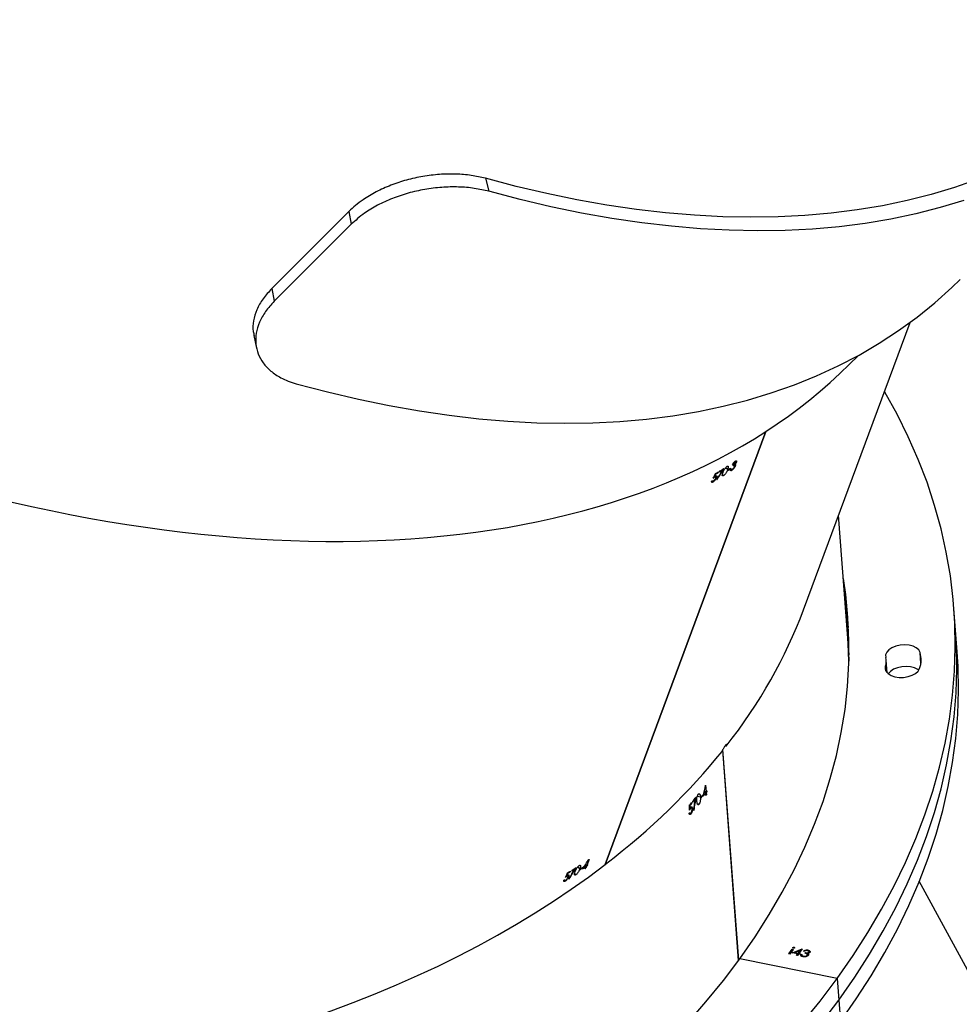
# Model space of a CAD drawing. Units: centimetres. Extents: x 4125 to 6716, y -1867 to -480.
# Drawn here: x 5491 to 5519, y -1426 to -1397 of the extents above; entities that cross this region are included whole.
import ezdxf

# ---------------------------------------------------------------- set-up
doc = ezdxf.new("R2010")
doc.units = ezdxf.units.CM
doc.layers.add('VP-DIM', color=7, linetype='Continuous')
doc.layers.add('VP-HIC', color=6, linetype='Continuous')
doc.layers.add('VP-EQ', color=7, linetype='Continuous', true_color=0x8a3492)
doc.dimstyles.new('Strefa', dxfattribs={"dimtxt": 14, "dimasz": 20, "dimexe": 20, "dimexo": 50, "dimgap": 20, "dimtad": 0, "dimdec": 0, "dimzin": 0, "dimdsep": 46, "dimtxsty": 'Standard', "dimcen": 0.09, "dimadec": 0, "dimazin": 0, "dimtfac": 1, "dimtdec": 4, "dimtofl": 0, "dimtmove": 0, "dimatfit": 3, "dimfxl": 70, "dimfxlon": 1, "dimtolj": 1, "dimtzin": 0, "dimarcsym": 0})

# ---------------------------------------------------------------- blocks, each defined once
blk = doc.blocks.new('*D30')
at = {"layer": 'Defpoints', "color": 0}
for p in [(6153.35, -632.599), (6153.35, -1150.817), (5100.774, -1706.382)]:
    blk.add_point(p, dxfattribs=at)
at = {"layer": 'VP-DIM', "color": 0, "lineweight": -2}
for p, q in [((5100.774, -732.599), (5100.774, -582.599)), ((6153.35, -732.599), (6153.35, -582.599)), ((5150.774, -632.599), (5650.432, -632.599)), ((6103.35, -632.599), (5817.099, -632.599))]:
    blk.add_line(p, q, dxfattribs=at)
at = {"layer": 'VP-DIM', "color": 0}
for points in [[(5150.774, -624.266), (5150.774, -640.932), (5100.774, -632.599)], [(6103.35, -640.932), (6103.35, -624.266), (6153.35, -632.599)]]:
    blk.add_solid(points, dxfattribs=at)
at = {"layer": 'VP-DIM', "color": 0, "insert": (5733.766, -632.599), "char_height": 40, "attachment_point": 5}
blk.add_mtext('\\A1;1055', dxfattribs=at)
blk = doc.blocks.new('*D32')
at = {"layer": 'Defpoints', "color": 0}
for p in [(5538.543, -977.973), (5160.707, -1766.696), (6529.188, -1766.696)]:
    blk.add_point(p, dxfattribs=at)
at = {"layer": 'VP-DIM', "color": 0, "lineweight": -2}
for p, q in [((6429.188, -977.973), (6579.188, -977.973)), ((6529.188, -1027.973), (6529.188, -1260.335)), ((6529.188, -1716.696), (6529.188, -1393.669)), ((6429.188, -1766.696), (6579.188, -1766.696))]:
    blk.add_line(p, q, dxfattribs=at)
at = {"layer": 'VP-DIM', "color": 0}
for points in [[(6537.521, -1027.973), (6520.854, -1027.973), (6529.188, -977.973)], [(6520.854, -1716.696), (6537.521, -1716.696), (6529.188, -1766.696)]]:
    blk.add_solid(points, dxfattribs=at)
at = {"layer": 'VP-DIM', "color": 0, "insert": (6529.188, -1327.002), "char_height": 40, "attachment_point": 5, "rotation": 90}
blk.add_mtext('\\A1;800', dxfattribs=at)
blk = doc.blocks.new('*D36')
at = {"layer": 'Defpoints', "color": 0}
for p in [(6355.35, -530.217), (6355.35, -1173.567), (5000.013, -1706.944)]:
    blk.add_point(p, dxfattribs=at)
at = {"layer": 'VP-DIM', "color": 0, "lineweight": -2}
for p, q in [((5000.013, -630.217), (5000.013, -480.217)), ((6355.35, -630.217), (6355.35, -480.217)), ((5050.013, -530.217), (5634.624, -530.217)), ((6305.35, -530.217), (5807.957, -530.217))]:
    blk.add_line(p, q, dxfattribs=at)
at = {"layer": 'VP-DIM', "color": 0}
for points in [[(5050.013, -521.883), (5050.013, -538.55), (5000.013, -530.217)], [(6305.35, -538.55), (6305.35, -521.883), (6355.35, -530.217)]]:
    blk.add_solid(points, dxfattribs=at)
at = {"layer": 'VP-DIM', "color": 0, "insert": (5721.29, -530.217), "char_height": 40, "attachment_point": 5}
blk.add_mtext('\\A1;1355', dxfattribs=at)
blk = doc.blocks.new('*D37')
at = {"layer": 'Defpoints', "color": 0}
for p in [(5534.28, -745.411), (5160.816, -1867.395), (6665.548, -1867.395)]:
    blk.add_point(p, dxfattribs=at)
at = {"layer": 'VP-DIM', "color": 0, "lineweight": -2}
for p, q in [((6565.548, -745.411), (6715.548, -745.411)), ((6665.548, -795.411), (6665.548, -1244.236)), ((6665.548, -1817.395), (6665.548, -1404.236)), ((6565.548, -1867.395), (6715.548, -1867.395))]:
    blk.add_line(p, q, dxfattribs=at)
at = {"layer": 'VP-DIM', "color": 0}
for points in [[(6673.881, -795.411), (6657.215, -795.411), (6665.548, -745.411)], [(6657.215, -1817.395), (6673.881, -1817.395), (6665.548, -1867.395)]]:
    blk.add_solid(points, dxfattribs=at)
at = {"layer": 'VP-DIM', "color": 0, "insert": (6665.548, -1324.236), "char_height": 40, "attachment_point": 5, "rotation": 90}
blk.add_mtext('\\A1;1122', dxfattribs=at)
blk = doc.blocks.new('3440')
at = {"color": 7, "linetype": 'Continuous', "lineweight": 25}
for p, q in [((31289.8, 15425.52), (31323.75, 15363.03)), ((31347.98, 15398.77), (31347.49, 15405.28)), ((31348.46, 15392.26), (31347.98, 15398.77)), ((31348.46, 15392.26), (31377.74, 15386.32)), ((31378.07, 15386.77), (31382.82, 15323.33)), ((31378.15, 15386.88), (31382.89, 15323.49)), ((31356.89, 15384.33), (31356.9, 15384.23)), ((31356.93, 15384.44), (31356.91, 15384.32)), ((31356.93, 15384.44), (31356.94, 15384.36)), ((31357.08, 15385.06), (31357.08, 15384.97)), ((31357.22, 15383.81), (31357.22, 15383.73)), ((31357.3, 15384.82), (31357.31, 15384.74)), ((31357.43, 15385.39), (31357.44, 15385.31)), ((31358.12, 15384.79), (31357.98, 15384.59)), ((31357.98, 15384.59), (31357.99, 15384.51)), ((31358.13, 15384.71), (31357.99, 15384.51)), ((31358.25, 15384.09), (31358.53, 15384.03)), ((31358.54, 15385.64), (31358.55, 15385.56)), ((31358.97, 15383.4), (31359.94, 15384.74)), ((31359, 15385.42), (31359.01, 15385.34)), ((31361.75, 15384.59), (31359.03, 15383.47)), ((31361.89, 15384.57), (31359.03, 15383.39)), ((31359.35, 15385.05), (31359.06, 15385.11)), ((31359.08, 15385.16), (31359.07, 15385.26)), ((31359.35, 15384.97), (31359.07, 15385.03)), ((31359.35, 15385.05), (31359.35, 15384.97)), ((31359.57, 15384.81), (31359.71, 15385.01)), ((31359.94, 15384.74), (31359.57, 15384.81)), ((31360.22, 15384.76), (31359.61, 15383.92)), ((31359.61, 15383.92), (31359.62, 15383.84)), ((31359.93, 15384.82), (31359.62, 15384.88)), ((31360.23, 15384.68), (31359.62, 15383.84)), ((31359.62, 15383.84), (31361.18, 15384.48)), ((31359.71, 15385.01), (31360.08, 15384.93)), ((31359.93, 15384.82), (31359.94, 15384.74)), ((31360.08, 15384.93), (31360.4, 15385.38)), ((31361.18, 15384.56), (31360.22, 15384.76)), ((31360.22, 15384.76), (31360.23, 15384.68)), ((31361.18, 15384.48), (31360.23, 15384.68)), ((31360.64, 15385.33), (31360.36, 15384.96)), ((31360.36, 15384.96), (31360.37, 15384.88)), ((31360.69, 15385.32), (31360.37, 15384.88)), ((31360.37, 15384.88), (31361.89, 15384.57)), ((31360.4, 15385.38), (31360.69, 15385.32)), ((31361.18, 15384.56), (31361.18, 15384.48)), ((31361.69, 15383.51), (31362.71, 15384.92)), ((31362.94, 15384.87), (31361.97, 15383.54)), ((31363, 15384.86), (31361.98, 15383.45)), ((31362.71, 15384.92), (31363, 15384.86)), ((31359.03, 15383.39), (31358.97, 15383.4)), ((31359.03, 15383.47), (31359.02, 15383.47)), ((31359.03, 15383.47), (31359.03, 15383.39)), ((31361.4, 15382.97), (31361.41, 15382.89)), ((31361.98, 15383.45), (31361.69, 15383.51)), ((31361.97, 15383.54), (31361.74, 15383.58)), ((31361.78, 15383.1), (31361.77, 15383.07)), ((31361.77, 15383.07), (31361.78, 15382.99)), ((31361.97, 15383.54), (31361.98, 15383.45)), ((31430.29, 15363.03), (31430.68, 15362.77)), ((31427.09, 15361.07), (31427.46, 15360.82)), ((31428.33, 15359.95), (31428.23, 15359.68)), ((31428.65, 15359.94), (31428.75, 15360.21)), ((31428.75, 15360.21), (31428.91, 15360.1)), ((31429.04, 15362.27), (31429.13, 15362.21)), ((31429.23, 15361.66), (31429.36, 15361.57)), ((31429.41, 15361.41), (31429.65, 15361.25)), ((31429.46, 15360.64), (31429.56, 15360.57)), ((31429.7, 15361.49), (31429.93, 15361.33)), ((31429.83, 15361.39), (31429.93, 15361.33)), ((31430.65, 15362.66), (31430.44, 15362.8)), ((31430.47, 15362.55), (31430.66, 15362.66)), ((31418.12, 15357.87), (31369.79, 15227.52)), ((31418.23, 15357.96), (31369.89, 15227.59)), ((31418.19, 15357.84), (31418.12, 15357.87)), ((31423.11, 15356.43), (31423.79, 15358.25)), ((31423.56, 15358.1), (31423.66, 15358.37)), ((31423.66, 15358.37), (31424.19, 15358.01)), ((31423.79, 15358.25), (31424.18, 15357.98)), ((31423.89, 15358.52), (31424.11, 15359.12)), ((31423.89, 15358.52), (31424.33, 15358.22)), ((31424.29, 15359.24), (31424.07, 15358.63)), ((31424.07, 15358.63), (31424.44, 15358.38)), ((31424.11, 15359.12), (31424.22, 15359.05)), ((31424.98, 15358.81), (31425.08, 15359.07)), ((31425.08, 15359.07), (31425.24, 15358.97)), ((31425.86, 15359.57), (31425.76, 15359.3)), ((31425.88, 15359.25), (31426.56, 15358.78)), ((31427.37, 15359.37), (31427.53, 15359.26)), ((31392.45, 15342.77), (31392.96, 15342.66)), ((31393, 15342.54), (31392.71, 15342.6)), ((31393, 15342.54), (31392.85, 15342.37)), ((31390.02, 15339.82), (31390.51, 15339.72)), ((31391.49, 15341.62), (31391.62, 15341.6)), ((31391.97, 15341.1), (31392.16, 15341.07)), ((31392.18, 15339.26), (31392.16, 15339.55)), ((31392.16, 15339.55), (31392.38, 15339.5)), ((31392.28, 15340.92), (31392.61, 15340.86)), ((31392.54, 15341.09), (31392.86, 15341.03)), ((31392.69, 15340.19), (31392.83, 15340.17)), ((31392.72, 15341.04), (31392.86, 15341.02)), ((31387.85, 15336.32), (31387.8, 15336.97)), ((31387.8, 15336.97), (31387.95, 15336.94)), ((31387.85, 15336.32), (31388.46, 15336.19)), ((31387.93, 15337.15), (31387.98, 15336.49)), ((31387.98, 15336.49), (31388.5, 15336.38)), ((31388.86, 15336.95), (31388.84, 15337.25)), ((31388.84, 15337.25), (31389.06, 15337.2)), ((31389.42, 15337.98), (31389.45, 15337.68)), ((31389.6, 15337.67), (31390.54, 15337.48)), ((31391.11, 15338.29), (31391.33, 15338.24)), ((31391.83, 15339.16), (31391.85, 15338.87)), ((31387.7, 15335.81), (31387.67, 15336.1)), ((31387.67, 15336.1), (31388.41, 15335.95)), ((31388.02, 15334.05), (31387.87, 15336.03)), ((31387.87, 15336.03), (31388.41, 15335.92)), ((31333.41, 15300.26), (31333.69, 15296.46)), ((31344.87, 15294.83), (31345.24, 15289.88)), ((31312.34, 15293.97), (31312.83, 15287.46)), ((31345.24, 15289.88), (31348.01, 15252.78)), ((31312.83, 15287.46), (31313.32, 15280.95)), ((31358.59, 15281.31), (31326.52, 15194.81)), ((31384.57, 15242.09), (31384.66, 15242.03)), ((31384.76, 15241.48), (31384.89, 15241.39)), ((31385.83, 15242.85), (31386.21, 15242.59)), ((31386.18, 15242.48), (31385.97, 15242.62)), ((31380.13, 15239.31), (31380.57, 15239.02)), ((31380.31, 15239.11), (31380.51, 15238.97)), ((31380.51, 15238.63), (31380.61, 15238.9)), ((31380.61, 15238.9), (31380.76, 15238.79)), ((31381.39, 15239.39), (31381.29, 15239.12)), ((31381.41, 15239.07), (31382.09, 15238.6)), ((31382.62, 15240.89), (31382.99, 15240.64)), ((31382.9, 15239.19), (31383.06, 15239.08)), ((31383.86, 15239.77), (31383.76, 15239.5)), ((31384.18, 15239.76), (31384.28, 15240.03)), ((31384.28, 15240.03), (31384.45, 15239.92)), ((31384.94, 15241.24), (31385.18, 15241.07)), ((31384.99, 15240.46), (31385.09, 15240.39)), ((31385.23, 15241.31), (31385.46, 15241.15)), ((31385.36, 15241.21), (31385.46, 15241.15)), ((31378.76, 15236.85), (31379.15, 15236.59)), ((31378.95, 15236.75), (31379.17, 15236.6)), ((31379.07, 15237.63), (31379.19, 15237.54)), ((31379.12, 15238.02), (31379.31, 15237.89)), ((31379.2, 15237.54), (31379.3, 15237.47)), ((31379.2, 15236.81), (31379.32, 15236.73)), ((31379.31, 15237.86), (31379.57, 15237.69)), ((31379.72, 15238), (31379.62, 15237.73)), ((31344.76, 15207.37), (31342.18, 15204.8)), ((31523.96, 15198.74), (31523.15, 15202.53)), ((31523.96, 15198.74), (31523.15, 15202.53)), ((31494.64, 15165.23), (31517.81, 15188.4)), ((31518.55, 15184.57), (31517.81, 15188.4)), ((31495.38, 15161.4), (31518.55, 15184.57)), ((31495.38, 15161.4), (31494.64, 15165.23)), ((31454.3, 15151.4), (31453.26, 15155.32))]:
    blk.add_line(p, q, dxfattribs=at)
at = {"color": 8, "linetype": 'Continuous', "lineweight": 25}
for p, q in [((31333.82, 15299.69), (31333.92, 15298.3)), ((31323.25, 15297.43), (31323.5, 15294.11))]:
    blk.add_line(p, q, dxfattribs=at)
at = {"color": 7, "linetype": 'Continuous', "lineweight": 25, "flags": 128}
for points in [[(31347.49, 15405.28), (31342.7, 15398.41), (31338.24, 15391.47), (31334.12, 15384.47), (31330.34, 15377.43), (31326.91, 15370.34), (31323.82, 15363.21), (31321.09, 15356.06), (31318.71, 15348.87), (31316.69, 15341.67), (31315.02, 15334.46), (31313.71, 15327.23), (31312.76, 15320.01), (31312.17, 15312.79), (31311.95, 15305.58), (31312.08, 15298.39), (31312.34, 15293.97)], [(31353.1, 15405.58), (31347.98, 15398.77), (31343.18, 15391.9), (31338.72, 15384.96), (31334.61, 15377.96), (31330.83, 15370.92), (31327.4, 15363.83), (31324.31, 15356.7), (31321.58, 15349.55), (31319.2, 15342.36), (31317.18, 15335.16), (31315.51, 15327.95), (31314.2, 15320.72), (31313.25, 15313.5), (31312.66, 15306.28), (31312.43, 15299.07), (31312.57, 15291.88), (31312.83, 15287.46)], [(31353.1, 15405.58), (31347.98, 15398.77)], [(31359.04, 15405.81), (31353.59, 15399.07), (31348.46, 15392.26)], [(31393.5, 15405.72), (31387.93, 15399.33), (31382.67, 15392.86), (31377.74, 15386.32)], [(31347.98, 15398.77), (31343.18, 15391.9), (31338.72, 15384.96), (31334.61, 15377.96), (31330.83, 15370.92), (31327.4, 15363.83), (31324.31, 15356.7), (31321.58, 15349.55), (31319.2, 15342.36), (31317.18, 15335.16), (31315.51, 15327.95), (31314.2, 15320.72), (31313.25, 15313.5), (31312.66, 15306.28), (31312.43, 15299.07), (31312.57, 15291.88), (31312.83, 15287.46)], [(31348.46, 15392.26), (31343.67, 15385.38), (31339.21, 15378.44), (31335.09, 15371.45), (31331.31, 15364.41), (31327.88, 15357.32), (31324.8, 15350.19), (31322.07, 15343.03), (31319.69, 15335.85), (31317.66, 15328.65), (31316, 15321.43), (31314.69, 15314.21), (31313.74, 15306.99), (31313.15, 15299.77), (31312.92, 15292.56), (31313.05, 15285.37), (31313.55, 15278.2), (31314.4, 15271.06), (31315.62, 15263.96), (31317.19, 15256.9), (31319.12, 15249.88), (31321.41, 15242.92), (31324.05, 15236.02), (31327.04, 15229.18), (31330.38, 15222.42), (31334.07, 15215.73), (31334.19, 15215.51)], [(31377.74, 15386.32), (31373.14, 15379.71), (31368.88, 15373.04), (31364.95, 15366.31), (31361.37, 15359.54), (31358.13, 15352.72), (31355.24, 15345.87), (31352.7, 15338.99), (31350.51, 15332.08), (31348.68, 15325.16), (31347.2, 15318.22), (31346.08, 15311.28), (31345.32, 15304.34), (31344.92, 15297.41), (31344.89, 15290.49), (31345.21, 15283.6), (31345.89, 15276.73), (31346.58, 15271.92)], [(31423.66, 15358.37), (31423.69, 15358.39), (31423.71, 15358.4), (31423.74, 15358.42), (31423.77, 15358.44), (31423.8, 15358.46), (31423.83, 15358.48), (31423.86, 15358.5), (31423.89, 15358.52)], [(31423.15, 15356.45), (31423.15, 15356.45), (31423.14, 15356.44), (31423.14, 15356.44), (31423.13, 15356.44), (31423.13, 15356.44), (31423.12, 15356.43), (31423.12, 15356.43), (31423.11, 15356.43)], [(31387.67, 15336.1), (31387.7, 15336.12), (31387.72, 15336.15), (31387.74, 15336.18), (31387.76, 15336.21), (31387.78, 15336.23), (31387.8, 15336.26), (31387.83, 15336.29), (31387.85, 15336.32)], [(31387.8, 15336.97), (31387.82, 15337), (31387.83, 15337.02), (31387.85, 15337.04), (31387.87, 15337.06), (31387.88, 15337.08), (31387.9, 15337.1), (31387.92, 15337.12), (31387.93, 15337.15)], [(31387.87, 15336.03), (31387.85, 15336), (31387.83, 15335.97), (31387.8, 15335.94), (31387.78, 15335.92), (31387.76, 15335.89), (31387.74, 15335.86), (31387.72, 15335.83), (31387.7, 15335.81)], [(31333.92, 15298.3), (31334.01, 15299.09), (31333.73, 15299.85), (31333.13, 15300.52), (31332.23, 15301.07), (31331.11, 15301.45), (31329.82, 15301.64), (31328.47, 15301.63), (31327.13, 15301.42), (31325.91, 15301.01), (31324.88, 15300.45), (31324.11, 15299.76), (31323.65, 15299)], [(31323.88, 15299.45), (31324.15, 15299.26), (31325.15, 15298.77), (31326.35, 15298.46), (31327.67, 15298.35), (31329.03, 15298.45), (31330.33, 15298.74), (31331.48, 15299.21), (31332.42, 15299.83), (31333.06, 15300.56), (31333.07, 15300.57)], [(31323.88, 15299.45), (31324.15, 15299.26), (31325.15, 15298.77), (31326.35, 15298.46), (31327.67, 15298.35), (31329.03, 15298.45), (31330.33, 15298.74), (31331.48, 15299.21), (31332.42, 15299.83), (31333.06, 15300.56), (31333.07, 15300.57)], [(31323.5, 15294.11), (31323.91, 15293.38), (31324.64, 15292.75), (31325.63, 15292.26), (31326.83, 15291.95), (31328.16, 15291.84), (31329.52, 15291.94), (31330.82, 15292.23), (31331.97, 15292.7), (31332.9, 15293.32), (31333.55, 15294.05), (31333.87, 15294.83), (31333.84, 15295.61)], [(31345.24, 15289.88), (31345.13, 15291.5), (31344.9, 15296.72)], [(31344.9, 15296.72), (31345.13, 15291.5), (31345.24, 15289.88)], [(31344.9, 15289.86), (31344.91, 15289.75), (31345.61, 15284.94)], [(31345.02, 15286.59), (31345.4, 15283.24), (31346.09, 15278.43)], [(31345.02, 15286.59), (31345.4, 15283.24), (31346.09, 15278.43)], [(31380.51, 15238.97), (31380.49, 15238.95), (31380.47, 15238.94), (31380.44, 15238.92), (31380.42, 15238.91), (31380.4, 15238.89), (31380.38, 15238.88), (31380.35, 15238.87), (31380.33, 15238.85)], [(31511.18, 15213.25), (31501.79, 15215.71), (31492.49, 15217.9), (31483.27, 15219.8), (31474.16, 15221.41), (31465.15, 15222.73), (31456.26, 15223.77), (31447.49, 15224.52), (31438.85, 15224.97), (31430.36, 15225.14), (31422, 15225.01), (31413.81, 15224.59), (31405.77, 15223.88), (31397.9, 15222.88), (31390.21, 15221.59), (31382.7, 15220.02), (31375.38, 15218.15), (31368.26, 15216.01), (31361.33, 15213.58), (31354.62, 15210.86), (31348.12, 15207.87), (31341.84, 15204.61), (31335.78, 15201.07), (31329.96, 15197.26), (31324.37, 15193.19), (31319.02, 15188.85), (31313.92, 15184.25), (31311.46, 15181.86)], [(31511.18, 15213.25), (31501.79, 15215.71), (31492.49, 15217.9), (31483.27, 15219.8), (31474.16, 15221.41), (31465.15, 15222.73), (31456.26, 15223.77), (31447.49, 15224.52), (31438.85, 15224.97), (31430.36, 15225.14), (31422, 15225.01), (31413.81, 15224.59), (31405.77, 15223.88), (31397.9, 15222.88), (31390.21, 15221.59), (31382.7, 15220.02), (31375.38, 15218.15), (31368.26, 15216.01), (31361.33, 15213.58), (31354.62, 15210.86), (31348.12, 15207.87), (31341.84, 15204.61), (31335.78, 15201.07), (31329.96, 15197.26), (31324.37, 15193.19), (31319.02, 15188.85), (31313.92, 15184.25), (31311.46, 15181.86)], [(31310.33, 15158.08), (31317.46, 15160.23), (31324.78, 15162.09), (31332.29, 15163.67), (31339.98, 15164.96), (31347.85, 15165.96), (31355.88, 15166.67), (31364.08, 15167.09), (31372.43, 15167.21), (31380.93, 15167.05), (31389.57, 15166.59), (31398.34, 15165.85), (31407.23, 15164.81), (31416.23, 15163.49), (31425.35, 15161.87), (31434.56, 15159.98), (31443.87, 15157.79), (31453.26, 15155.32)], [(31310.33, 15158.08), (31317.46, 15160.23), (31324.78, 15162.09), (31332.29, 15163.67), (31339.98, 15164.96), (31347.85, 15165.96), (31355.88, 15166.67), (31364.08, 15167.09), (31372.43, 15167.21), (31380.93, 15167.05), (31389.57, 15166.59), (31398.34, 15165.85), (31407.23, 15164.81), (31416.23, 15163.49), (31425.35, 15161.87), (31434.56, 15159.98), (31443.87, 15157.79), (31453.26, 15155.32)], [(31306.32, 15151.72), (31313.16, 15154.12), (31320.2, 15156.24), (31327.43, 15158.08), (31334.84, 15159.64), (31342.44, 15160.91), (31350.21, 15161.9), (31358.14, 15162.6), (31366.24, 15163.01), (31374.48, 15163.14), (31382.88, 15162.97), (31391.41, 15162.53), (31400.06, 15161.79), (31408.84, 15160.77), (31417.74, 15159.46), (31426.74, 15157.87), (31435.84, 15155.99), (31445.03, 15153.83), (31454.3, 15151.4)], [(31306.32, 15151.72), (31313.16, 15154.12), (31320.2, 15156.24), (31327.43, 15158.08), (31334.84, 15159.64), (31342.44, 15160.91), (31350.21, 15161.9), (31358.14, 15162.6), (31366.24, 15163.01), (31374.48, 15163.14), (31382.88, 15162.97), (31391.41, 15162.53), (31400.06, 15161.79), (31408.84, 15160.77), (31417.74, 15159.46), (31426.74, 15157.87), (31435.84, 15155.99), (31445.03, 15153.83), (31454.3, 15151.4)]]:
    blk.add_lwpolyline(points, dxfattribs=at)
at = {"color": 7, "linetype": 'Continuous', "lineweight": 25}
for centre, radius, start, end in [((31526.39, 15198.37), 189.01, 121.2536, 121.5928), ((31549.14, 15160.48), 233.02, 120.8911, 121.1354), ((31529.3, 15193.91), 194.33, 120.9155, 121.1584), ((31521.59, 15206.86), 180.23, 122.8657, 122.9533), ((31537.72, 15182.49), 209.62, 122.5205, 122.8306), ((31450.39, 15318.65), 48.26, 122.7363, 122.9908), ((31526.15, 15199.93), 188.36, 122.2091, 122.4896), ((31549.3, 15163.81), 231.42, 122.2352, 122.4635), ((31544.76, 15167.91), 224.4, 121.2844, 121.6636), ((31618.82, 15150.07), 295.44, 139.9431, 140.1057), ((31566.25, 15193.89), 226.79, 139.879, 140.1345), ((31559.13, 15201.37), 218.05, 141.4071, 141.71), ((31627.72, 15146.16), 305.9, 141.1682, 141.3437), ((31550.61, 15207.76), 207.01, 141.1263, 141.3857), ((31572.06, 15189), 234.38, 140.2517, 140.621), ((31565.04, 15195.06), 225.31, 140.2398, 140.5293), ((31384.55, 15336.79), 4.42, 321.6827, 322.255), ((31330.73, 15296.33), 7.57, 159.3346, 197.0572), ((31338.34, 15296.81), 4.66, 161.4532, 194.9336), ((31443.53, 15145.8), 112.41, 120.6745, 120.7856), ((31490.95, 15064.81), 205.94, 122.1753, 122.432), ((31497.66, 15054.67), 218.27, 122.1905, 122.4326), ((31495.9, 15054.63), 216.23, 121.2403, 121.634), ((31492.2, 15061.1), 208.95, 121.2324, 121.5394), ((31498.1, 15050.97), 220.5, 120.8493, 121.1076), ((31487.45, 15069.1), 199.66, 120.8768, 121.1133), ((31409.67, 15190.86), 55.39, 122.4541, 122.6762)]:
    blk.add_arc(centre, radius, start, end, dxfattribs=at)
for centre, major_axis, ratio, start_param, end_param in [((31748.34, 15196.28), (396.78, -57.52), 0.575437, 6.160488, 8.914681), ((31717.03, 15111.84), (419.59, 739.24), 0.441834, 1.481702, 1.486366), ((31716.85, 15111.34), (419.54, 739.09), 0.441914, 1.481023, 1.485027), ((31732.04, 15152.32), (346.49, -201.13), 0.184527, 2.731044, 2.731732), ((31695.53, 15053.86), (741.88, 1608.2), 0.209914, 1.475823, 1.476302), ((31695.14, 15052.8), (741.21, 1606.41), 0.210143, 1.474748, 1.475659), ((31748.34, 15196.28), (396.78, -57.52), 0.575437, 2.632002, 2.815444), ((31722.38, 15126.25), (370.53, 589.12), 0.540755, 1.514845, 1.519684), ((31746.39, 15222.35), (97, 846.91), 0.431361, 1.479026, 1.48369), ((31746.43, 15221.8), (97.01, 846.76), 0.43144, 1.478348, 1.482353), ((31743.11, 15266.19), (399.65, -50.44), 0.167364, 2.6663, 2.666988), ((31751.09, 15159.53), (26.29, 1788.2), 0.202843, 1.472099, 1.472578), ((31751.18, 15158.38), (26.43, 1786.26), 0.203067, 1.471022, 1.471933), ((31745.23, 15237.95), (116.18, 686.77), 0.529322, 1.515382, 1.520222), ((31748.34, 15196.28), (396.78, -57.52), 0.575437, 2.823156, 3.018895), ((31382.94, 15322.93), (7.57, -3.71), 0.113413, 4.626791, 4.668164), ((31663.52, 14967.53), (337.59, -216.51), 0.585531, 6.155932, 9.297525), ((31672.34, 14991.3), (419.59, 739.24), 0.441834, 1.481195, 1.485859), ((31672.15, 14990.79), (419.54, 739.09), 0.441914, 1.480516, 1.48452), ((31687.48, 15032.15), (346.49, -201.13), 0.184527, 2.730536, 2.731224), ((31650.28, 14931.81), (741.21, 1606.41), 0.210143, 1.474241, 1.475152), ((31650.67, 14932.87), (741.88, 1608.2), 0.209914, 1.475316, 1.475794)]:
    blk.add_ellipse(centre, major_axis=major_axis, ratio=ratio, start_param=start_param, end_param=end_param, dxfattribs=at)
for points, knots in [([(31357.22, 15383.73), (31357.1, 15383.76), (31356.85, 15383.83), (31356.63, 15384.02), (31356.56, 15384.23), (31356.62, 15384.35), (31356.65, 15384.42)], [0, 0, 0, 0, 0.280054, 0.55986, 0.780007, 1, 1, 1, 1]), ([(31357.22, 15383.81), (31357.09, 15383.84), (31356.85, 15383.91), (31356.65, 15384.06), (31356.62, 15384.17), (31356.61, 15384.19)], [0, 0, 0, 0, 0.440433, 0.880187, 1, 1, 1, 1]), ([(31356.65, 15384.42), (31356.69, 15384.46), (31356.76, 15384.55), (31356.98, 15384.67), (31357.19, 15384.71), (31357.31, 15384.74)], [0, 0, 0, 0, 0.280579, 0.56078, 1, 1, 1, 1]), ([(31356.94, 15384.36), (31356.92, 15384.31), (31356.87, 15384.2), (31357.03, 15384.02), (31357.24, 15383.96), (31357.36, 15383.93)], [0, 0, 0, 0, 0.278766, 0.560031, 1, 1, 1, 1]), ([(31357.98, 15384.59), (31357.79, 15384.62), (31357.51, 15384.66), (31357.16, 15384.6), (31357, 15384.52), (31356.95, 15384.47), (31356.93, 15384.44)], [0, 0, 0, 0, 0.499347, 0.749116, 0.874676, 1, 1, 1, 1]), ([(31357.99, 15384.51), (31357.8, 15384.53), (31357.51, 15384.57), (31357.17, 15384.52), (31357.01, 15384.44), (31356.96, 15384.39), (31356.94, 15384.36)], [0, 0, 0, 0, 0.499414, 0.749045, 0.874409, 1, 1, 1, 1]), ([(31357.08, 15384.97), (31357.06, 15385.05), (31357.03, 15385.17), (31357.11, 15385.3), (31357.14, 15385.36)], [0, 0, 0, 0, 0.559671, 1, 1, 1, 1]), ([(31357.3, 15384.82), (31357.25, 15384.86), (31357.14, 15384.93), (31357.1, 15385.02), (31357.08, 15385.06)], [0, 0, 0, 0, 0.5602193, 1, 1, 1, 1]), ([(31357.31, 15384.74), (31357.25, 15384.78), (31357.15, 15384.85), (31357.1, 15384.94), (31357.08, 15384.97)], [0, 0, 0, 0, 0.55973, 1, 1, 1, 1]), ([(31357.14, 15385.36), (31357.23, 15385.45), (31357.41, 15385.62), (31357.86, 15385.77), (31358.31, 15385.81), (31358.57, 15385.77), (31358.7, 15385.75)], [0, 0, 0, 0, 0.2793957, 0.5588598, 0.7792407, 1, 1, 1, 1]), ([(31358.53, 15384.11), (31358.44, 15384.04), (31358.26, 15383.91), (31357.89, 15383.8), (31357.53, 15383.76), (31357.32, 15383.79), (31357.22, 15383.81)], [0, 0, 0, 0, 0.280327, 0.559651, 0.779801, 1, 1, 1, 1]), ([(31358.53, 15384.03), (31358.44, 15383.96), (31358.26, 15383.83), (31357.9, 15383.72), (31357.53, 15383.68), (31357.33, 15383.71), (31357.22, 15383.73)], [0, 0, 0, 0, 0.28035, 0.559698, 0.779703, 1, 1, 1, 1]), ([(31357.36, 15383.93), (31357.45, 15383.91), (31357.62, 15383.89), (31357.95, 15383.93), (31358.13, 15384.03), (31358.25, 15384.09)], [0, 0, 0, 0, 0.280582, 0.560432, 1, 1, 1, 1]), ([(31357.44, 15385.31), (31357.42, 15385.28), (31357.38, 15385.21), (31357.39, 15385.07), (31357.57, 15384.84), (31357.9, 15384.76), (31358.13, 15384.71)], [0, 0, 0, 0, 0.125548, 0.2512, 0.500587, 1, 1, 1, 1]), ([(31358.54, 15385.64), (31358.43, 15385.65), (31358.2, 15385.69), (31357.86, 15385.65), (31357.58, 15385.55), (31357.48, 15385.44), (31357.43, 15385.39)], [0, 0, 0, 0, 0.280575, 0.56014, 0.780237, 1, 1, 1, 1]), ([(31358.55, 15385.56), (31358.43, 15385.57), (31358.21, 15385.61), (31357.87, 15385.56), (31357.58, 15385.46), (31357.49, 15385.36), (31357.44, 15385.31)], [0, 0, 0, 0, 0.280523, 0.560221, 0.780297, 1, 1, 1, 1]), ([(31359, 15385.42), (31358.94, 15385.48), (31358.82, 15385.57), (31358.63, 15385.62), (31358.54, 15385.64)], [0, 0, 0, 0, 0.558347, 1, 1, 1, 1]), ([(31359.01, 15385.34), (31358.94, 15385.4), (31358.82, 15385.49), (31358.63, 15385.54), (31358.55, 15385.56)], [0, 0, 0, 0, 0.5589082, 1, 1, 1, 1]), ([(31358.7, 15385.75), (31358.84, 15385.71), (31359.12, 15385.64), (31359.36, 15385.42), (31359.42, 15385.19), (31359.38, 15385.04), (31359.35, 15384.97)], [0, 0, 0, 0, 0.279867, 0.559057, 0.779199, 1, 1, 1, 1]), ([(31359.07, 15385.25), (31359.07, 15385.26), (31359.07, 15385.32), (31359.03, 15385.38), (31359, 15385.42)], [0, 0, 0, 0, 0.2259056, 1, 1, 1, 1]), ([(31359.07, 15385.03), (31359.08, 15385.09), (31359.1, 15385.2), (31359.04, 15385.3), (31359.01, 15385.34)], [0, 0, 0, 0, 0.5605, 1, 1, 1, 1]), ([(31359.36, 15385.4), (31359.38, 15385.35), (31359.42, 15385.24), (31359.37, 15385.12), (31359.35, 15385.05)], [0, 0, 0, 0, 0.379896, 1, 1, 1, 1]), ([(31361.41, 15382.89), (31361.37, 15382.9), (31361.3, 15382.92), (31361.24, 15382.98), (31361.22, 15383.04), (31361.24, 15383.08), (31361.25, 15383.09)], [0, 0, 0, 0, 0.279598, 0.55965, 0.780016, 1, 1, 1, 1]), ([(31361.4, 15382.97), (31361.36, 15382.98), (31361.29, 15383), (31361.25, 15383.04), (31361.24, 15383.06)], [0, 0, 0, 0, 0.50126, 1, 1, 1, 1]), ([(31361.25, 15383.09), (31361.27, 15383.12), (31361.31, 15383.16), (31361.42, 15383.19), (31361.53, 15383.2), (31361.59, 15383.19), (31361.62, 15383.19)], [0, 0, 0, 0, 0.279617, 0.559024, 0.779453, 1, 1, 1, 1]), ([(31361.77, 15383.07), (31361.75, 15383.05), (31361.71, 15383), (31361.6, 15382.97), (31361.49, 15382.96), (31361.43, 15382.97), (31361.4, 15382.97)], [0, 0, 0, 0, 0.279369, 0.559284, 0.779807, 1, 1, 1, 1]), ([(31361.78, 15382.99), (31361.76, 15382.96), (31361.71, 15382.92), (31361.61, 15382.89), (31361.5, 15382.88), (31361.44, 15382.89), (31361.41, 15382.89)], [0, 0, 0, 0, 0.279203, 0.558846, 0.779199, 1, 1, 1, 1]), ([(31361.62, 15383.19), (31361.66, 15383.18), (31361.73, 15383.16), (31361.79, 15383.1), (31361.81, 15383.04), (31361.79, 15383), (31361.78, 15382.99)], [0, 0, 0, 0, 0.2796883, 0.5600465, 0.780363, 1, 1, 1, 1]), ([(31429.23, 15361.66), (31429.28, 15361.79), (31429.39, 15362.04), (31429.64, 15362.42), (31429.92, 15362.74), (31430.14, 15362.92), (31430.25, 15363), (31430.29, 15363.03)], [0, 0, 0, 0, 0.2425191, 0.4867866, 0.7025188, 0.8905274, 1, 1, 1, 1]), ([(31430.29, 15363.03), (31430.37, 15363.06), (31430.51, 15363.14), (31430.65, 15363.1), (31430.71, 15362.97), (31430.69, 15362.81), (31430.66, 15362.69), (31430.66, 15362.66)], [0, 0, 0, 0, 0.236303, 0.474725, 0.681979, 0.916433, 1, 1, 1, 1]), ([(31425.88, 15359.25), (31425.98, 15359.5), (31426.12, 15359.86), (31426.43, 15360.38), (31426.69, 15360.72), (31426.92, 15360.95), (31427.04, 15361.03), (31427.09, 15361.07)], [0, 0, 0, 0, 0.399696, 0.572585, 0.746976, 0.901365, 1, 1, 1, 1]), ([(31427.26, 15360.11), (31427.16, 15359.85), (31427.01, 15359.46), (31426.69, 15358.93), (31426.44, 15358.62), (31426.23, 15358.41), (31426.11, 15358.33), (31426.07, 15358.3)], [0, 0, 0, 0, 0.421542, 0.610944, 0.75951, 0.908263, 1, 1, 1, 1]), ([(31427.09, 15361.07), (31427.16, 15361.1), (31427.29, 15361.17), (31427.42, 15361.14), (31427.49, 15361.01), (31427.47, 15360.68), (31427.34, 15360.33), (31427.26, 15360.11)], [0, 0, 0, 0, 0.145125, 0.29111, 0.428817, 0.635793, 1, 1, 1, 1]), ([(31429.56, 15361.2), (31429.48, 15361.16), (31429.34, 15361.08), (31429.2, 15361.11), (31429.14, 15361.22), (31429.15, 15361.42), (31429.2, 15361.59), (31429.23, 15361.66)], [0, 0, 0, 0, 0.229503, 0.421787, 0.613079, 0.822521, 1, 1, 1, 1]), ([(31429.41, 15361.77), (31429.39, 15361.68), (31429.34, 15361.55), (31429.37, 15361.43), (31429.45, 15361.39), (31429.56, 15361.41), (31429.65, 15361.46), (31429.7, 15361.49)], [0, 0, 0, 0, 0.259979, 0.445721, 0.631415, 0.825585, 1, 1, 1, 1]), ([(31430.18, 15362.75), (31430.12, 15362.7), (31429.98, 15362.61), (31429.77, 15362.38), (31429.59, 15362.13), (31429.47, 15361.92), (31429.43, 15361.8), (31429.41, 15361.77)], [0, 0, 0, 0, 0.229296, 0.460026, 0.674695, 0.888593, 1, 1, 1, 1]), ([(31429.83, 15361.39), (31429.8, 15361.37), (31429.76, 15361.34), (31429.67, 15361.27), (31429.6, 15361.22), (31429.56, 15361.2)], [0, 0, 0, 0, 0.250325, 0.50054, 1, 1, 1, 1]), ([(31429.7, 15361.49), (31429.74, 15361.51), (31429.82, 15361.56), (31429.99, 15361.7), (31430.12, 15361.82), (31430.2, 15361.89)], [0, 0, 0, 0, 0.250385, 0.500514, 1, 1, 1, 1]), ([(31430.47, 15362.55), (31430.48, 15362.62), (31430.5, 15362.73), (31430.44, 15362.81), (31430.34, 15362.83), (31430.24, 15362.77), (31430.18, 15362.75)], [0, 0, 0, 0, 0.276287, 0.486587, 0.746923, 1, 1, 1, 1]), ([(31426.07, 15358.3), (31426, 15358.27), (31425.86, 15358.2), (31425.73, 15358.22), (31425.66, 15358.37), (31425.68, 15358.7), (31425.8, 15359.04), (31425.88, 15359.25)], [0, 0, 0, 0, 0.1486139, 0.2979504, 0.4399386, 0.6616706, 1, 1, 1, 1]), ([(31391.97, 15341.1), (31391.97, 15341.24), (31391.96, 15341.51), (31392.05, 15341.97), (31392.19, 15342.36), (31392.33, 15342.62), (31392.42, 15342.73), (31392.45, 15342.77)], [0, 0, 0, 0, 0.242586, 0.486731, 0.702486, 0.890413, 1, 1, 1, 1]), ([(31392.46, 15342.46), (31392.42, 15342.4), (31392.32, 15342.27), (31392.21, 15341.98), (31392.13, 15341.68), (31392.11, 15341.43), (31392.11, 15341.31), (31392.12, 15341.26)], [0, 0, 0, 0, 0.229202, 0.459947, 0.674649, 0.888486, 1, 1, 1, 1]), ([(31392.45, 15342.77), (31392.51, 15342.83), (31392.62, 15342.95), (31392.78, 15342.96), (31392.9, 15342.85), (31392.97, 15342.69), (31392.99, 15342.57), (31393, 15342.54)], [0, 0, 0, 0, 0.236323, 0.47464, 0.681988, 0.91634, 1, 1, 1, 1]), ([(31392.85, 15342.37), (31392.83, 15342.43), (31392.8, 15342.55), (31392.7, 15342.61), (31392.59, 15342.59), (31392.51, 15342.51), (31392.46, 15342.46)], [0, 0, 0, 0, 0.276386, 0.486607, 0.746814, 1, 1, 1, 1]), ([(31389.6, 15337.67), (31389.58, 15337.95), (31389.56, 15338.35), (31389.65, 15338.95), (31389.75, 15339.35), (31389.89, 15339.65), (31389.98, 15339.78), (31390.02, 15339.82)], [0, 0, 0, 0, 0.399721, 0.572623, 0.747036, 0.901456, 1, 1, 1, 1]), ([(31390.02, 15339.82), (31390.07, 15339.88), (31390.18, 15339.99), (31390.32, 15340.01), (31390.46, 15339.9), (31390.59, 15339.58), (31390.62, 15339.2), (31390.65, 15338.96)], [0, 0, 0, 0, 0.145063, 0.291195, 0.428734, 0.635812, 1, 1, 1, 1]), ([(31392.54, 15340.77), (31392.48, 15340.7), (31392.36, 15340.58), (31392.21, 15340.57), (31392.08, 15340.65), (31392, 15340.84), (31391.98, 15341.02), (31391.97, 15341.1)], [0, 0, 0, 0, 0.229458, 0.421658, 0.613099, 0.822624, 1, 1, 1, 1]), ([(31392.12, 15341.26), (31392.13, 15341.18), (31392.15, 15341.03), (31392.23, 15340.93), (31392.33, 15340.91), (31392.44, 15340.97), (31392.51, 15341.05), (31392.54, 15341.09)], [0, 0, 0, 0, 0.259982, 0.445702, 0.63132, 0.825703, 1, 1, 1, 1]), ([(31392.54, 15341.09), (31392.57, 15341.13), (31392.63, 15341.21), (31392.75, 15341.39), (31392.83, 15341.55), (31392.88, 15341.65)], [0, 0, 0, 0, 0.250422, 0.500544, 1, 1, 1, 1]), ([(31392.72, 15341.04), (31392.71, 15341.02), (31392.68, 15340.97), (31392.62, 15340.87), (31392.57, 15340.81), (31392.54, 15340.77)], [0, 0, 0, 0, 0.2499049, 0.5004964, 1, 1, 1, 1]), ([(31390.24, 15336.83), (31390.19, 15336.77), (31390.08, 15336.66), (31389.92, 15336.64), (31389.78, 15336.76), (31389.65, 15337.08), (31389.62, 15337.45), (31389.6, 15337.67)], [0, 0, 0, 0, 0.148628, 0.297854, 0.439957, 0.661788, 1, 1, 1, 1]), ([(31390.65, 15338.96), (31390.66, 15338.67), (31390.69, 15338.25), (31390.6, 15337.64), (31390.48, 15337.26), (31390.36, 15336.99), (31390.27, 15336.87), (31390.24, 15336.83)], [0, 0, 0, 0, 0.421525, 0.610911, 0.759497, 0.908218, 1, 1, 1, 1]), ([(31381.87, 15322.39), (31381.84, 15322.3), (31381.78, 15322.11), (31381.76, 15321.92), (31381.82, 15321.86), (31381.94, 15321.94), (31382.1, 15322.12), (31382.3, 15322.39), (31382.55, 15322.81), (31382.8, 15323.27), (31382.98, 15323.65), (31383.06, 15323.85), (31383.08, 15323.92)], [0, 0, 0, 0, 0.088175, 0.196961, 0.307123, 0.419207, 0.490713, 0.604782, 0.718893, 0.832023, 0.943245, 1, 1, 1, 1]), ([(31385.09, 15241.02), (31385.01, 15240.98), (31384.87, 15240.9), (31384.73, 15240.93), (31384.67, 15241.04), (31384.68, 15241.24), (31384.73, 15241.41), (31384.76, 15241.48)], [0, 0, 0, 0, 0.229547, 0.42163, 0.61325, 0.822534, 1, 1, 1, 1]), ([(31384.76, 15241.48), (31384.81, 15241.61), (31384.92, 15241.86), (31385.17, 15242.24), (31385.45, 15242.56), (31385.67, 15242.74), (31385.78, 15242.82), (31385.83, 15242.85)], [0, 0, 0, 0, 0.242626, 0.486755, 0.702518, 0.890322, 1, 1, 1, 1]), ([(31384.94, 15241.59), (31384.92, 15241.5), (31384.87, 15241.37), (31384.9, 15241.25), (31384.98, 15241.21), (31385.09, 15241.23), (31385.18, 15241.28), (31385.23, 15241.31)], [0, 0, 0, 0, 0.260055, 0.44587, 0.631285, 0.825835, 1, 1, 1, 1]), ([(31385.71, 15242.57), (31385.65, 15242.52), (31385.52, 15242.43), (31385.3, 15242.2), (31385.12, 15241.95), (31385, 15241.74), (31384.96, 15241.63), (31384.94, 15241.59)], [0, 0, 0, 0, 0.229076, 0.459913, 0.674711, 0.888524, 1, 1, 1, 1]), ([(31385.23, 15241.31), (31385.27, 15241.33), (31385.35, 15241.38), (31385.52, 15241.52), (31385.65, 15241.64), (31385.74, 15241.72)], [0, 0, 0, 0, 0.25049, 0.500858, 1, 1, 1, 1]), ([(31386, 15242.37), (31386.01, 15242.44), (31386.03, 15242.55), (31385.97, 15242.63), (31385.87, 15242.65), (31385.77, 15242.6), (31385.71, 15242.57)], [0, 0, 0, 0, 0.276139, 0.486321, 0.746981, 1, 1, 1, 1]), ([(31385.83, 15242.85), (31385.9, 15242.88), (31386.04, 15242.96), (31386.18, 15242.92), (31386.24, 15242.79), (31386.23, 15242.63), (31386.19, 15242.51), (31386.19, 15242.48)], [0, 0, 0, 0, 0.2363275, 0.4745736, 0.6821532, 0.9164183, 1, 1, 1, 1]), ([(31379.12, 15238.02), (31379.16, 15238.12), (31379.25, 15238.33), (31379.47, 15238.67), (31379.72, 15238.97), (31379.94, 15239.18), (31380.07, 15239.27), (31380.13, 15239.31)], [0, 0, 0, 0, 0.215023, 0.430823, 0.643917, 0.845402, 1, 1, 1, 1]), ([(31380.02, 15239.04), (31379.94, 15238.98), (31379.81, 15238.88), (31379.6, 15238.65), (31379.45, 15238.44), (31379.35, 15238.27), (31379.32, 15238.18), (31379.31, 15238.16)], [0, 0, 0, 0, 0.314292, 0.530575, 0.746827, 0.911357, 1, 1, 1, 1]), ([(31380.31, 15239.11), (31380.29, 15239.12), (31380.25, 15239.14), (31380.15, 15239.11), (31380.06, 15239.06), (31380.02, 15239.04)], [0, 0, 0, 0, 0.25141, 0.684863, 1, 1, 1, 1]), ([(31380.13, 15239.31), (31380.21, 15239.36), (31380.36, 15239.44), (31380.5, 15239.42), (31380.57, 15239.29), (31380.55, 15239.11), (31380.52, 15238.99), (31380.51, 15238.97)], [0, 0, 0, 0, 0.261163, 0.466794, 0.672708, 0.946595, 1, 1, 1, 1]), ([(31380.33, 15238.85), (31380.34, 15238.88), (31380.35, 15238.94), (31380.35, 15239.04), (31380.33, 15239.08), (31380.31, 15239.11)], [0, 0, 0, 0, 0.25128, 0.503503, 1, 1, 1, 1]), ([(31381.6, 15238.12), (31381.53, 15238.09), (31381.39, 15238.02), (31381.26, 15238.05), (31381.19, 15238.19), (31381.21, 15238.52), (31381.33, 15238.86), (31381.41, 15239.07)], [0, 0, 0, 0, 0.1485, 0.297844, 0.440024, 0.661772, 1, 1, 1, 1]), ([(31381.41, 15239.07), (31381.51, 15239.32), (31381.65, 15239.69), (31381.96, 15240.21), (31382.21, 15240.54), (31382.45, 15240.77), (31382.57, 15240.86), (31382.62, 15240.89)], [0, 0, 0, 0, 0.399746, 0.572653, 0.747013, 0.901569, 1, 1, 1, 1]), ([(31382.79, 15239.93), (31382.69, 15239.67), (31382.54, 15239.28), (31382.22, 15238.75), (31381.97, 15238.44), (31381.76, 15238.23), (31381.64, 15238.15), (31381.6, 15238.12)], [0, 0, 0, 0, 0.421547, 0.610932, 0.759481, 0.908283, 1, 1, 1, 1]), ([(31382.62, 15240.89), (31382.69, 15240.92), (31382.82, 15240.99), (31382.95, 15240.97), (31383.02, 15240.83), (31383, 15240.5), (31382.87, 15240.15), (31382.79, 15239.93)], [0, 0, 0, 0, 0.145152, 0.291161, 0.428871, 0.635827, 1, 1, 1, 1]), ([(31385.36, 15241.21), (31385.33, 15241.2), (31385.29, 15241.16), (31385.2, 15241.09), (31385.13, 15241.04), (31385.09, 15241.02)], [0, 0, 0, 0, 0.249988, 0.500229, 1, 1, 1, 1]), ([(31379.1, 15236.54), (31379.02, 15236.51), (31378.88, 15236.43), (31378.74, 15236.46), (31378.7, 15236.6), (31378.73, 15236.75), (31378.76, 15236.84), (31378.76, 15236.85)], [0, 0, 0, 0, 0.267496, 0.536778, 0.766703, 0.971023, 1, 1, 1, 1]), ([(31378.76, 15236.85), (31378.8, 15236.93), (31378.86, 15237.09), (31379.03, 15237.34), (31379.14, 15237.48), (31379.2, 15237.54)], [0, 0, 0, 0, 0.3454849, 0.6942252, 1, 1, 1, 1]), ([(31378.94, 15236.97), (31378.93, 15236.93), (31378.91, 15236.85), (31378.92, 15236.77), (31378.97, 15236.73), (31379.07, 15236.74), (31379.15, 15236.79), (31379.2, 15236.81)], [0, 0, 0, 0, 0.161737, 0.323888, 0.555439, 0.777487, 1, 1, 1, 1]), ([(31379.62, 15237.73), (31379.53, 15237.66), (31379.39, 15237.56), (31379.2, 15237.37), (31379.08, 15237.21), (31378.99, 15237.08), (31378.96, 15237), (31378.94, 15236.97)], [0, 0, 0, 0, 0.393899, 0.590688, 0.743629, 0.89744, 1, 1, 1, 1]), ([(31379.07, 15237.63), (31379.06, 15237.65), (31379.04, 15237.72), (31379.06, 15237.85), (31379.1, 15237.97), (31379.12, 15238.02)], [0, 0, 0, 0, 0.251837, 0.74787, 1, 1, 1, 1]), ([(31379.2, 15237.54), (31379.18, 15237.54), (31379.15, 15237.54), (31379.1, 15237.56), (31379.08, 15237.6), (31379.07, 15237.63)], [0, 0, 0, 0, 0.2517396, 0.5032387, 1, 1, 1, 1]), ([(31379.95, 15237.6), (31379.87, 15237.46), (31379.74, 15237.22), (31379.5, 15236.9), (31379.28, 15236.68), (31379.16, 15236.59), (31379.1, 15236.54)], [0, 0, 0, 0, 0.3447695, 0.5730895, 0.8014827, 1, 1, 1, 1]), ([(31379.2, 15236.81), (31379.26, 15236.86), (31379.38, 15236.94), (31379.56, 15237.15), (31379.68, 15237.33), (31379.74, 15237.45), (31379.77, 15237.49)], [0, 0, 0, 0, 0.344534, 0.567874, 0.861852, 1, 1, 1, 1]), ([(31379.31, 15238.16), (31379.29, 15238.1), (31379.26, 15237.99), (31379.28, 15237.89), (31379.34, 15237.84), (31379.48, 15237.86), (31379.62, 15237.94), (31379.72, 15238)], [0, 0, 0, 0, 0.158748, 0.318375, 0.482196, 0.64886, 1, 1, 1, 1]), ([(31517.81, 15188.4), (31518.73, 15189.42), (31520.57, 15191.45), (31522.38, 15194.72), (31523.37, 15198.02), (31523.5, 15201.25), (31522.76, 15204.29), (31521.24, 15207.06), (31518.93, 15209.49), (31516.3, 15211.26), (31513.66, 15212.48), (31512, 15212.99), (31511.18, 15213.25)], [0, 0, 0, 0, 0.108755, 0.217474, 0.326269, 0.435068, 0.541988, 0.648906, 0.756263, 0.863615, 0.931801, 1, 1, 1, 1]), ([(31517.81, 15188.4), (31518.73, 15189.42), (31520.57, 15191.45), (31522.38, 15194.72), (31523.37, 15198.02), (31523.5, 15201.25), (31522.76, 15204.29), (31521.24, 15207.06), (31518.93, 15209.49), (31516.3, 15211.26), (31513.66, 15212.48), (31512, 15212.99), (31511.18, 15213.25)], [0, 0, 0, 0, 0.108755, 0.217474, 0.326269, 0.435068, 0.541988, 0.648906, 0.756263, 0.863615, 0.931801, 1, 1, 1, 1]), ([(31518.55, 15184.57), (31519.48, 15185.6), (31521.34, 15187.66), (31523.18, 15190.96), (31524.14, 15194.29), (31524.36, 15196.93), (31523.96, 15198.35), (31523.85, 15198.74)], [0, 0, 0, 0, 0.228154, 0.456231, 0.68454, 0.912831, 1, 1, 1, 1]), ([(31518.55, 15184.57), (31519.48, 15185.6), (31521.34, 15187.66), (31523.18, 15190.96), (31524.14, 15194.29), (31524.36, 15196.93), (31523.96, 15198.35), (31523.85, 15198.74)], [0, 0, 0, 0, 0.228154, 0.456231, 0.68454, 0.912831, 1, 1, 1, 1]), ([(31453.26, 15155.32), (31454.68, 15154.99), (31457.53, 15154.33), (31462.34, 15153.94), (31467.39, 15154.05), (31472.51, 15154.67), (31477.54, 15155.81), (31482.34, 15157.4), (31486.77, 15159.44), (31491.06, 15162.01), (31493.38, 15164.1), (31494.64, 15165.23)], [0, 0, 0, 0, 0.110482, 0.220923, 0.331472, 0.442019, 0.549852, 0.657685, 0.764863, 0.872026, 1, 1, 1, 1]), ([(31453.26, 15155.32), (31454.68, 15154.99), (31457.53, 15154.33), (31462.34, 15153.94), (31467.39, 15154.05), (31472.51, 15154.67), (31477.54, 15155.81), (31482.34, 15157.4), (31486.77, 15159.44), (31491.06, 15162.01), (31493.38, 15164.1), (31494.64, 15165.23)], [0, 0, 0, 0, 0.110482, 0.220923, 0.331472, 0.442019, 0.549852, 0.657685, 0.764863, 0.872026, 1, 1, 1, 1]), ([(31454.3, 15151.4), (31455.69, 15151.07), (31458.47, 15150.43), (31463.16, 15150.04), (31468.08, 15150.15), (31473.09, 15150.76), (31478.02, 15151.86), (31482.77, 15153.42), (31487.19, 15155.42), (31490.71, 15157.53), (31493.42, 15159.55), (31494.73, 15160.78), (31495.38, 15161.4)], [0, 0, 0, 0, 0.1084044, 0.2167706, 0.3252092, 0.4336551, 0.5403976, 0.6471461, 0.7545391, 0.8619278, 0.9309584, 1, 1, 1, 1]), ([(31454.3, 15151.4), (31455.69, 15151.07), (31458.47, 15150.43), (31463.16, 15150.04), (31468.08, 15150.15), (31473.09, 15150.76), (31478.02, 15151.86), (31482.77, 15153.42), (31487.19, 15155.42), (31490.71, 15157.53), (31493.42, 15159.55), (31494.73, 15160.78), (31495.38, 15161.4)], [0, 0, 0, 0, 0.1084044, 0.2167706, 0.3252092, 0.4336551, 0.5403976, 0.6471461, 0.7545391, 0.8619278, 0.9309584, 1, 1, 1, 1])]:
    blk.add_open_spline(points, degree=3, knots=knots, dxfattribs=at)
blk = doc.blocks.new('3440_2D')
at = {"layer": 'VP-EQ', "color": 0}
blk.add_lwpolyline([(5929.575, -1403.571, -0.033922), (5903.941, -1406.023), (5903.941, -1406.023, -0.231798), (5817.318, -1527.975), (5817.318, -1697.758, -0.414214), (5717.318, -1797.758), (5670.018, -1797.758, -0.414214), (5570.018, -1697.758), (5570.018, -1528.029, -0.240903), (5482.464, -1400.334, -0.38446), (5281.77, -1389.793), (5258.172, -1366.141, -0.40939), (5256.679, -1155.771), (5256.679, -1155.771, -0.119499), (5240.022, -1087.072), (5240.022, -1020.054, -0.240199), (5301.91, -898.661, -0.032793)], format="xyb", dxfattribs=at)
at = {"xscale": 0.1, "yscale": 0.1, "zscale": 0.1, "rotation": 180}
blk.add_blockref('3440', (8650.355, 113.521), dxfattribs=at)

msp = doc.modelspace()

# ---------------------------------------------------------------- linework, layer by layer
at = {"layer": 'VP-HIC', "color": 3}
msp.add_lwpolyline([(5903.941, -1406.023, -0.367507), (5736.168, -1548.594), (5651.068, -1548.594, -0.414214), (5481.068, -1378.594), (5481.068, -1291.182, 0.059455), (5535.811, -1291.379), (5535.811, -1291.379, 0.408991), (5725.781, -1477.985), (5736.472, -1477.985, 0.198966), (5870.851, -1422.308), (5887.052, -1406.1), (5898.778, -1406.095, 0.006795)], format="xyb", close=True, dxfattribs=at)

# ---------------------------------------------------------------- block references
at = {"layer": 'VP-EQ', "color": 0}
msp.add_blockref('3440_2D', (0, 0), dxfattribs=at)

# ---------------------------------------------------------------- dimensions: what is measured, and where the dimension line sits
at = {"layer": 'VP-DIM', "color": 0}
dim = msp.add_linear_dim(base=(6355.35, -530.217), p1=(5000.013, -1706.944), p2=(6355.35, -1173.567), dimstyle='Strefa', override={"dimtxt": 40, "dimasz": 50, "dimexe": 50, "dimexo": 80, "dimfxl": 100}, dxfattribs=at)
dim.commit()
dim.dimension.update_dxf_attribs({"geometry": '*D36', "text_midpoint": (5721.29, -530.217), "dimtype": 160})
dim = msp.add_linear_dim(base=(6153.35, -632.599), p1=(5100.774, -1706.382), p2=(6153.35, -1150.817), text='1055', dimstyle='Strefa', override={"dimtxt": 40, "dimasz": 50, "dimexe": 50, "dimexo": 80, "dimfxl": 100}, dxfattribs=at)
dim.commit()
dim.dimension.update_dxf_attribs({"geometry": '*D30', "text_midpoint": (5733.766, -632.599), "dimtype": 160})
dim = msp.add_linear_dim(base=(6665.548, -1867.395), p1=(5534.28, -745.411), p2=(5160.816, -1867.395), angle=90, dimstyle='Strefa', override={"dimtxt": 40, "dimasz": 50, "dimexe": 50, "dimexo": 80, "dimfxl": 100}, dxfattribs=at)
dim.commit()
dim.dimension.update_dxf_attribs({"geometry": '*D37', "text_midpoint": (6665.548, -1324.236), "dimtype": 160})
dim = msp.add_linear_dim(base=(6529.188, -1766.696), p1=(5538.543, -977.973), p2=(5160.707, -1766.696), angle=90, text='800', dimstyle='Strefa', override={"dimtxt": 40, "dimasz": 50, "dimexe": 50, "dimexo": 80, "dimfxl": 100}, dxfattribs=at)
dim.commit()
dim.dimension.update_dxf_attribs({"geometry": '*D32', "text_midpoint": (6529.188, -1327.002), "dimtype": 160})

doc.saveas('drawing.dxf')
